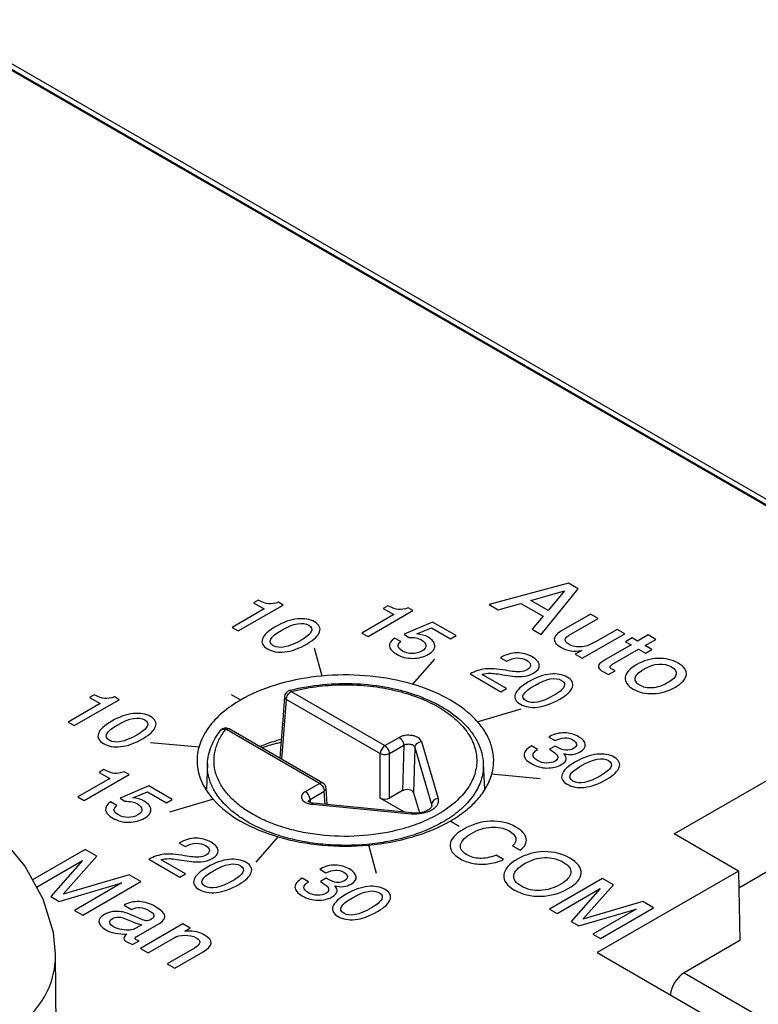
# Model space of a CAD drawing. Units: inches. Extents: x 0 to 22, y 0 to 17.
# Drawn here: x 19.8 to 20.3, y 15.7 to 16.3 of the extents above; entities that cross this region are included whole.
import ezdxf

# ---------------------------------------------------------------- set-up
doc = ezdxf.new("R2010")
doc.units = ezdxf.units.IN
doc.header["$LTSCALE"] = 1.21
doc.header["$MEASUREMENT"] = 0
doc.layers.get('0').update_dxf_attribs({"linetype": 'CONTINUOUS'})
doc.layers.add('AXIS_PART', color=7, linetype='CONTINUOUS')
doc.layers.add('DATUM_CURVE', color=7, linetype='CONTINUOUS')

msp = doc.modelspace()

# ---------------------------------------------------------------- linework, layer by layer
at = {"color": 7, "linetype": 'Continuous'}
for p, q in [((19.78553, 16.33016), (20.46994, 15.93503)), ((19.79144, 16.33075), (20.47586, 15.9356)), ((20.00448, 15.92843), (20.06065, 15.896)), ((19.99904, 15.88774), (20.0017, 15.92372)), ((20.0017, 15.92372), (20.05787, 15.89129)), ((20.23372, 15.84315), (20.36861, 15.92103)), ((20.02154, 15.87342), (19.96537, 15.90584)), ((19.967, 15.90618), (19.96734, 15.90604)), ((20.02351, 15.87361), (19.96734, 15.90604)), ((20.06065, 15.896), (20.06915, 15.90091)), ((20.08248, 15.89845), (20.09243, 15.8643)), ((20.05787, 15.86456), (20.05787, 15.89129)), ((20.06343, 15.89129), (20.07194, 15.8962)), ((20.06343, 15.86456), (20.06343, 15.89129)), ((20.07194, 15.8962), (20.0712, 15.86905)), ((20.0786, 15.89497), (20.07786, 15.86782)), ((20.0786, 15.89497), (20.08855, 15.86082)), ((19.95443, 15.88515), (19.95379, 15.87018)), ((20.11954, 15.88515), (20.12019, 15.86985)), ((20.01303, 15.86851), (20.02154, 15.87342)), ((20.01581, 15.8638), (20.02432, 15.86871)), ((20.0248, 15.86083), (20.02432, 15.86871)), ((20.02606, 15.8607), (20.02547, 15.87044)), ((20.0712, 15.86905), (20.06343, 15.86456)), ((20.07786, 15.86782), (20.08134, 15.85587)), ((20.27249, 15.81089), (20.37911, 15.87245)), ((20.01466, 15.8625), (20.01482, 15.86294)), ((20.01482, 15.86294), (20.01581, 15.8638)), ((20.01581, 15.8638), (20.01599, 15.86186)), ((20.01729, 15.86081), (20.01767, 15.86152)), ((20.07682, 15.85577), (20.01767, 15.86152)), ((20.07232, 15.85621), (20.05787, 15.86456)), ((20.07644, 15.85507), (20.01729, 15.86081)), ((20.07644, 15.85507), (20.07682, 15.85577)), ((20.08855, 15.86082), (20.08848, 15.8592)), ((20.08855, 15.86082), (20.08868, 15.85973)), ((20.27226, 15.8209), (20.23372, 15.84315)), ((20.27226, 15.8209), (20.18767, 15.77206)), ((20.27226, 15.8209), (20.27321, 15.77929)), ((20.27321, 15.77929), (20.23973, 15.75996)), ((19.86468, 15.65658), (19.86346, 15.7711)), ((20.18767, 15.77206), (20.5005, 15.59145)), ((20.23973, 15.75996), (20.51606, 15.60043))]:
    msp.add_line(p, q, dxfattribs=at)
for points in [[(20.00056, 15.9255), (19.99952, 15.91148), (19.99842, 15.89666), (19.99782, 15.88844)], [(19.86346, 15.77105), (19.86223, 15.78403), (19.85615, 15.80399), (19.84502, 15.82396), (19.82795, 15.84459), (19.80445, 15.86524), (19.77558, 15.88435)], [(20.01767, 15.86152), (20.01697, 15.86161), (20.01582, 15.86191), (20.01502, 15.86226), (20.0146, 15.86255), (20.01454, 15.86261)]]:
    msp.add_lwpolyline(points, dxfattribs=at)
for centre, radius, start, end in [((20.00448, 15.92521), 0.00394, 104.68162, 175.731), ((20.03332, 15.81517), 0.11769, 104.27525, 104.68324), ((19.96537, 15.90263), 0.00394, 59.98939, 141.96317), ((19.96399, 15.90371), 0.00218, 134.32436, 141.82469), ((20.02154, 15.8702), 0.00394, 3.46127, 60.01442), ((19.98775, 15.84916), 0.04081, 147.27317, 147.99682), ((20.08646, 15.84932), 0.04053, 31.31902, 32.47389), ((19.99345, 15.89524), 0.04746, 217.92647, 221.34604), ((20.0605, 15.91113), 0.07015, 303.12747, 303.75812)]:
    msp.add_arc(centre, radius, start, end, dxfattribs=at)
for centre, major_axis, ratio, start_param, end_param in [((20.07398, 15.86743), (0.00394, 0.00001), 0.578704, 0.166119, 2.353332), ((20.06065, 15.86617), (0.00394, 0), 0.578046, -2.355581, -0.786003), ((20.2398, 15.75028), (0.00583, 0.01027), 0.582368, 0.780945, 2.234133)]:
    msp.add_ellipse(centre, major_axis=major_axis, ratio=ratio, start_param=start_param, end_param=end_param, dxfattribs=at)
for points, knots in [([(20.12576, 15.8874), (20.12573, 15.88992), (20.125, 15.89509), (20.12197, 15.90253), (20.1171, 15.90959), (20.10797, 15.91865), (20.09249, 15.928), (20.07027, 15.93536), (20.04536, 15.93882), (20.01978, 15.93809), (19.9956, 15.93323), (19.98076, 15.92711), (19.97421, 15.92332)], [0, 0, 0, 0, 0.042863, 0.087552, 0.135476, 0.187544, 0.304968, 0.438696, 0.582984, 0.730012, 0.871438, 1, 1, 1, 1]), ([(20.0043, 15.92923), (20.01056, 15.93082), (20.02354, 15.93303), (20.04326, 15.93353), (20.06263, 15.93129), (20.07789, 15.92714), (20.08895, 15.92249), (20.09853, 15.91731), (20.10681, 15.91098), (20.1131, 15.9035), (20.11657, 15.89766), (20.11881, 15.89151), (20.11945, 15.88725), (20.11954, 15.88514)], [0, 0, 0, 0, 0.141692, 0.287111, 0.430777, 0.567456, 0.631892, 0.693197, 0.805703, 0.857398, 0.906539, 0.953803, 1, 1, 1, 1]), ([(20.00448, 15.92843), (20.00931, 15.92969), (20.0193, 15.93162), (20.0346, 15.93275), (20.04999, 15.93215), (20.06488, 15.92984), (20.07873, 15.9259), (20.09099, 15.92048), (20.10124, 15.91377), (20.10908, 15.90596), (20.1134, 15.89856), (20.1152, 15.89249), (20.11574, 15.88797), (20.1155, 15.88343), (20.11449, 15.87894), (20.1127, 15.87453), (20.10924, 15.86868), (20.10297, 15.86184), (20.09317, 15.85489), (20.08127, 15.8492), (20.07249, 15.84646), (20.06787, 15.84532)], [0, 0, 0, 0, 0.074985, 0.152263, 0.229853, 0.305752, 0.378093, 0.445319, 0.506388, 0.561026, 0.610032, 0.63311, 0.655676, 0.678156, 0.700985, 0.724564, 0.749229, 0.802663, 0.862466, 0.92855, 1, 1, 1, 1]), ([(20.0017, 15.92372), (20.00171, 15.92417), (20.0019, 15.92511), (20.0025, 15.92643), (20.00336, 15.92759), (20.0041, 15.9282), (20.00448, 15.92842)], [0, 0, 0, 0, 0.239382, 0.502162, 0.763771, 1, 1, 1, 1]), ([(20.00448, 15.92842), (20.0044, 15.92853), (20.00415, 15.92882), (20.00374, 15.92908), (20.00348, 15.92902)], [0, 0, 0, 0, 0.33561, 1, 1, 1, 1]), ([(19.97421, 15.92332), (19.97034, 15.92109), (19.96332, 15.91626), (19.95491, 15.90746), (19.94955, 15.89774), (19.94825, 15.89075), (19.94821, 15.8874)], [0, 0, 0, 0, 0.289537, 0.548926, 0.782234, 1, 1, 1, 1]), ([(20.00056, 15.9255), (20.00054, 15.92534), (20.00058, 15.925), (20.0009, 15.92433), (20.00136, 15.92394), (20.0017, 15.92372)], [0, 0, 0, 0, 0.217318, 0.451045, 1, 1, 1, 1]), ([(19.95443, 15.88516), (19.95451, 15.88691), (19.95497, 15.89042), (19.95711, 15.89735), (19.95998, 15.90215), (19.96228, 15.90506)], [0, 0, 0, 0, 0.241444, 0.48685, 1, 1, 1, 1]), ([(20.06787, 15.84532), (20.06042, 15.84349), (20.04499, 15.84125), (20.02556, 15.84175), (20.01037, 15.84417), (19.99963, 15.84693), (19.98973, 15.85058), (19.98086, 15.85503), (19.97322, 15.86021), (19.96699, 15.86601), (19.9623, 15.87232), (19.95928, 15.87902), (19.95806, 15.88596), (19.95869, 15.89293), (19.96114, 15.89973), (19.96381, 15.90386), (19.96537, 15.90584)], [0, 0, 0, 0, 0.152811, 0.30882, 0.385201, 0.458984, 0.529214, 0.595131, 0.656243, 0.712416, 0.763985, 0.811847, 0.857482, 0.902794, 0.949753, 1, 1, 1, 1]), ([(19.96247, 15.90527), (19.96263, 15.90544), (19.96304, 15.90572), (19.96402, 15.90604), (19.96485, 15.90598), (19.96537, 15.90584)], [0, 0, 0, 0, 0.228301, 0.469116, 1, 1, 1, 1]), ([(19.96537, 15.90584), (19.96564, 15.906), (19.96616, 15.90622), (19.96675, 15.90624), (19.967, 15.90618)], [0, 0, 0, 0, 0.543346, 1, 1, 1, 1]), ([(19.99835, 15.8997), (19.99727, 15.8994), (19.99302, 15.89816), (19.98885, 15.89669), (19.98579, 15.89545)], [0, 0, 0, 0, 0.255226, 1, 1, 1, 1]), ([(19.99821, 15.89792), (19.99726, 15.89769), (19.99351, 15.89673), (19.9898, 15.89561), (19.98706, 15.89469)], [0, 0, 0, 0, 0.253552, 1, 1, 1, 1]), ([(20.08248, 15.89845), (20.08235, 15.89888), (20.08185, 15.89975), (20.08064, 15.90078), (20.07901, 15.90157), (20.0764, 15.90227), (20.07357, 15.90232), (20.07091, 15.90173), (20.06969, 15.90122), (20.06915, 15.90091)], [0, 0, 0, 0, 0.09032, 0.195374, 0.316791, 0.451669, 0.737122, 0.874637, 1, 1, 1, 1]), ([(20.06915, 15.90091), (20.06954, 15.90069), (20.07027, 15.90007), (20.07113, 15.89891), (20.07174, 15.89759), (20.07192, 15.89665), (20.07194, 15.8962)], [0, 0, 0, 0, 0.236229, 0.497839, 0.760619, 1, 1, 1, 1]), ([(20.07194, 15.8962), (20.07249, 15.89656), (20.07382, 15.89703), (20.07556, 15.89703), (20.07688, 15.89666), (20.07769, 15.89623), (20.0783, 15.89567), (20.07854, 15.8952), (20.0786, 15.89497)], [0, 0, 0, 0, 0.26174, 0.543199, 0.676532, 0.797733, 0.904813, 1, 1, 1, 1]), ([(20.0786, 15.89497), (20.07862, 15.89539), (20.07887, 15.89628), (20.07975, 15.89737), (20.081, 15.89815), (20.08198, 15.8984), (20.08248, 15.89845)], [0, 0, 0, 0, 0.226136, 0.471418, 0.732988, 1, 1, 1, 1]), ([(20.06065, 15.896), (20.06026, 15.89577), (20.05953, 15.89516), (20.05867, 15.894), (20.05807, 15.89268), (20.05788, 15.89174), (20.05787, 15.89129)], [0, 0, 0, 0, 0.236202, 0.497818, 0.76061, 1, 1, 1, 1]), ([(20.05787, 15.89129), (20.05826, 15.89108), (20.05918, 15.89077), (20.06065, 15.89062), (20.06211, 15.89077), (20.06303, 15.89108), (20.06343, 15.89129)], [0, 0, 0, 0, 0.236271, 0.500012, 0.763753, 1, 1, 1, 1]), ([(20.06343, 15.89129), (20.06342, 15.89174), (20.06323, 15.89268), (20.06263, 15.894), (20.06177, 15.89516), (20.06103, 15.89577), (20.06065, 15.896)], [0, 0, 0, 0, 0.239381, 0.502162, 0.763771, 1, 1, 1, 1]), ([(19.94821, 15.8874), (19.94817, 15.8837), (19.94959, 15.87595), (19.95356, 15.86922), (19.95601, 15.86607)], [0, 0, 0, 0, 0.480547, 1, 1, 1, 1]), ([(20.09883, 15.85239), (20.09594, 15.8505), (20.08967, 15.84702), (20.0794, 15.84286), (20.06817, 15.83963), (20.0521, 15.83666), (20.03543, 15.83588), (20.01888, 15.83727), (20.00688, 15.83938), (19.99557, 15.84252), (19.98521, 15.8466), (19.97602, 15.85155), (19.96821, 15.85725), (19.96197, 15.8636), (19.95745, 15.87047), (19.95478, 15.87773), (19.95433, 15.88273), (19.95443, 15.88515)], [0, 0, 0, 0, 0.060962, 0.126259, 0.195217, 0.266949, 0.414381, 0.487962, 0.559902, 0.629157, 0.694825, 0.756211, 0.812903, 0.864876, 0.912596, 0.957104, 1, 1, 1, 1]), ([(20.11954, 15.88515), (20.1196, 15.88368), (20.11949, 15.88072), (20.11861, 15.87632), (20.11703, 15.87199), (20.11395, 15.86624), (20.1083, 15.85941), (20.10263, 15.85492), (20.09948, 15.85281)], [0, 0, 0, 0, 0.110544, 0.222448, 0.337461, 0.457095, 0.714231, 1, 1, 1, 1]), ([(20.12469, 15.87915), (20.12488, 15.87983), (20.12551, 15.88253), (20.12578, 15.88532), (20.12576, 15.8874)], [0, 0, 0, 0, 0.252913, 1, 1, 1, 1]), ([(20.09976, 15.85084), (20.10292, 15.85266), (20.10876, 15.85656), (20.11616, 15.86343), (20.12164, 15.87093), (20.12395, 15.87642), (20.12469, 15.87915)], [0, 0, 0, 0, 0.283334, 0.543028, 0.780271, 1, 1, 1, 1]), ([(20.02351, 15.87361), (20.02338, 15.87369), (20.02308, 15.8738), (20.02258, 15.87381), (20.02205, 15.87368), (20.02171, 15.87352), (20.02154, 15.87342)], [0, 0, 0, 0, 0.217761, 0.450909, 0.710459, 1, 1, 1, 1]), ([(20.02154, 15.87342), (20.02192, 15.87319), (20.02266, 15.87258), (20.02352, 15.87142), (20.02412, 15.8701), (20.02431, 15.86916), (20.02432, 15.86871)], [0, 0, 0, 0, 0.236237, 0.497858, 0.760646, 1, 1, 1, 1]), ([(20.01303, 15.86851), (20.01265, 15.86829), (20.01196, 15.8678), (20.01117, 15.86691), (20.01073, 15.86591), (20.01069, 15.86486), (20.01106, 15.86385), (20.01179, 15.86293), (20.01284, 15.86214), (20.01367, 15.86174), (20.01412, 15.86156)], [0, 0, 0, 0, 0.140057, 0.263832, 0.374447, 0.479394, 0.588322, 0.709319, 0.846476, 1, 1, 1, 1]), ([(20.01581, 15.8638), (20.0158, 15.86425), (20.01561, 15.86519), (20.01501, 15.86651), (20.01415, 15.86767), (20.01342, 15.86828), (20.01303, 15.86851)], [0, 0, 0, 0, 0.239381, 0.502162, 0.763771, 1, 1, 1, 1]), ([(20.02432, 15.86871), (20.0245, 15.86882), (20.02482, 15.86906), (20.02521, 15.86949), (20.02544, 15.86995), (20.02548, 15.87028), (20.02547, 15.87044)], [0, 0, 0, 0, 0.291592, 0.551902, 0.784212, 1, 1, 1, 1]), ([(19.95782, 15.86389), (19.96241, 15.85866), (19.97471, 15.84939), (19.98882, 15.84373), (19.99662, 15.84143)], [0, 0, 0, 0, 0.461041, 1, 1, 1, 1]), ([(20.01412, 15.86156), (20.01436, 15.86146), (20.01539, 15.8611), (20.01647, 15.86089), (20.01729, 15.86081)], [0, 0, 0, 0, 0.238913, 1, 1, 1, 1]), ([(20.09243, 15.8643), (20.0926, 15.86369), (20.09272, 15.86236), (20.09203, 15.8604), (20.09058, 15.85865), (20.08851, 15.85717), (20.08591, 15.85602), (20.08187, 15.85498), (20.07861, 15.85486), (20.07644, 15.85507)], [0, 0, 0, 0, 0.090422, 0.183818, 0.288456, 0.408293, 0.543197, 0.690203, 1, 1, 1, 1]), ([(20.09243, 15.8643), (20.09193, 15.86425), (20.09095, 15.864), (20.0897, 15.86322), (20.08882, 15.86212), (20.08856, 15.86124), (20.08855, 15.86082)], [0, 0, 0, 0, 0.267012, 0.528582, 0.773864, 1, 1, 1, 1]), ([(20.07682, 15.85577), (20.07842, 15.85562), (20.08082, 15.85567), (20.08381, 15.85631), (20.08571, 15.85699), (20.08717, 15.85781), (20.08811, 15.85862), (20.08857, 15.85926), (20.08868, 15.85961), (20.08868, 15.85973)], [0, 0, 0, 0, 0.365746, 0.53869, 0.694064, 0.823287, 0.917841, 0.973741, 1, 1, 1, 1]), ([(20.05091, 15.83646), (20.05983, 15.83728), (20.07673, 15.84034), (20.09273, 15.84678), (20.09976, 15.85084)], [0, 0, 0, 0, 0.524435, 1, 1, 1, 1]), ([(19.99662, 15.84143), (20.00523, 15.83889), (20.02332, 15.83561), (20.04168, 15.83561), (20.05091, 15.83646)], [0, 0, 0, 0, 0.491745, 1, 1, 1, 1]), ([(19.57459, 15.75035), (19.58624, 15.74363), (19.61123, 15.73132), (19.65174, 15.71689), (19.69588, 15.70671), (19.73465, 15.7029), (19.76616, 15.70367), (19.78928, 15.70654), (19.8109, 15.71196), (19.82993, 15.72002), (19.84529, 15.73056), (19.8562, 15.74311), (19.86235, 15.75689), (19.86351, 15.76644), (19.86346, 15.77105)], [0, 0, 0, 0, 0.122402, 0.252946, 0.390759, 0.533932, 0.606211, 0.677406, 0.745616, 0.808578, 0.864612, 0.913792, 0.958024, 1, 1, 1, 1])]:
    msp.add_open_spline(points, degree=3, knots=knots, dxfattribs=at)
at = {"layer": 'AXIS_PART', "color": 7, "linetype": 'Continuous'}
for p, q in [((20.17052, 15.99331), (20.12301, 15.98056)), ((20.17631, 15.98997), (20.17052, 15.99331)), ((20.14791, 15.98293), (20.16823, 15.98863)), ((20.15422, 15.96254), (20.17631, 15.98997)), ((20.16823, 15.98863), (20.15833, 15.97692)), ((19.9729, 15.96469), (19.9998, 15.98021)), ((19.98479, 15.98318), (19.98194, 15.98153)), ((19.98194, 15.98153), (19.98833, 15.97785)), ((19.9998, 15.98021), (19.99692, 15.98187)), ((20.06246, 15.9798), (20.0596, 15.97816)), ((20.12301, 15.98056), (20.12852, 15.97738)), ((20.12852, 15.97738), (20.14201, 15.98121)), ((20.14201, 15.98121), (20.15535, 15.97351)), ((20.15833, 15.97692), (20.14791, 15.98293)), ((19.98833, 15.97785), (19.96922, 15.96681)), ((20.06599, 15.97447), (20.04688, 15.96344)), ((20.05057, 15.96131), (20.07746, 15.97684)), ((20.0596, 15.97816), (20.06599, 15.97447)), ((20.07746, 15.97684), (20.07459, 15.97849)), ((20.15535, 15.97351), (20.14872, 15.96572)), ((20.1837, 15.97484), (20.16726, 15.96535)), ((20.18824, 15.97223), (20.1837, 15.97484)), ((20.08922, 15.97005), (20.07215, 15.96275)), ((20.10326, 15.96194), (20.08922, 15.97005)), ((20.17196, 15.96283), (20.18824, 15.97223)), ((19.96922, 15.96681), (19.9729, 15.96469)), ((20.04688, 15.96344), (20.05057, 15.96131)), ((20.07215, 15.96275), (20.07501, 15.96084)), ((20.07971, 15.96288), (20.08846, 15.96656)), ((20.08846, 15.96656), (20.09986, 15.95998)), ((20.09986, 15.95998), (20.10326, 15.96194)), ((20.14872, 15.96572), (20.15422, 15.96254)), ((20.17881, 15.94834), (20.20421, 15.96301)), ((20.19967, 15.96562), (20.18666, 15.95811)), ((20.20421, 15.96301), (20.19967, 15.96562)), ((20.21829, 15.96227), (20.21189, 15.95857)), ((20.22283, 15.95965), (20.21829, 15.96227)), ((20.07015, 15.95834), (20.06646, 15.96047)), ((20.18666, 15.95811), (20.18264, 15.95612)), ((20.20797, 15.95631), (20.19306, 15.9477)), ((20.20858, 15.96048), (20.20466, 15.95822)), ((20.20466, 15.95822), (20.20797, 15.95631)), ((20.21189, 15.95857), (20.20858, 15.96048)), ((20.21642, 15.95595), (20.22283, 15.95965)), ((20.22051, 15.95359), (20.21642, 15.95595)), ((20.02313, 15.93759), (20.01851, 15.95443)), ((20.17851, 15.95302), (20.17461, 15.95077)), ((20.17461, 15.95077), (20.17881, 15.94834)), ((20.19698, 15.94473), (20.2125, 15.95369)), ((20.2125, 15.95369), (20.21659, 15.95133)), ((20.21659, 15.95133), (20.22051, 15.95359)), ((20.0772, 15.93265), (20.09061, 15.94784)), ((20.12984, 15.94865), (20.13352, 15.94653)), ((20.13352, 15.94653), (20.1336, 15.94657)), ((20.1116, 15.93893), (20.1301, 15.92825)), ((20.1335, 15.93021), (20.11895, 15.93861)), ((20.1911, 15.94041), (20.19459, 15.93863)), ((20.19459, 15.93863), (20.19852, 15.9409)), ((20.19852, 15.9409), (20.19663, 15.94174)), ((19.88661, 15.9265), (19.88376, 15.92485)), ((19.97435, 15.92324), (19.96878, 15.92646)), ((20.1301, 15.92825), (20.1335, 15.93021)), ((19.89015, 15.92116), (19.87104, 15.91013)), ((19.87472, 15.908), (19.90162, 15.92353)), ((19.88376, 15.92485), (19.89015, 15.92116)), ((19.90162, 15.92353), (19.89875, 15.92519)), ((20.11591, 15.9103), (20.14222, 15.91804)), ((19.87104, 15.91013), (19.87472, 15.908)), ((19.94949, 15.89508), (19.92033, 15.89775)), ((20.15945, 15.90151), (20.15879, 15.90112)), ((20.15879, 15.90112), (20.16248, 15.899)), ((20.15203, 15.89373), (20.14834, 15.89585)), ((20.16259, 15.89577), (20.15919, 15.8938)), ((19.89246, 15.88166), (19.88961, 15.88001)), ((19.88961, 15.88001), (19.896, 15.87632)), ((19.90747, 15.87869), (19.9046, 15.88035)), ((20.12448, 15.87908), (20.15364, 15.87641)), ((19.896, 15.87632), (19.87689, 15.86529)), ((19.88058, 15.86316), (19.90747, 15.87869)), ((19.91923, 15.8719), (19.90216, 15.8646)), ((19.90972, 15.86473), (19.91847, 15.86841)), ((19.91847, 15.86841), (19.92987, 15.86183)), ((19.93327, 15.8638), (19.91923, 15.8719)), ((19.87689, 15.86529), (19.88058, 15.86316)), ((19.90016, 15.8602), (19.89647, 15.86232)), ((19.90216, 15.8646), (19.90501, 15.86269)), ((19.92987, 15.86183), (19.93327, 15.8638)), ((19.95806, 15.86386), (19.93175, 15.85612)), ((20.09962, 15.85092), (20.10519, 15.8477)), ((19.99677, 15.84151), (19.98336, 15.82632)), ((19.8812, 15.83388), (19.84965, 15.81566)), ((19.88828, 15.82978), (19.8812, 15.83388)), ((19.93757, 15.83765), (19.94126, 15.83552)), ((19.94126, 15.83552), (19.94133, 15.83557)), ((20.05084, 15.83657), (20.05546, 15.81973)), ((20.13707, 15.83607), (20.14157, 15.83347)), ((19.85205, 15.81135), (19.87964, 15.82727)), ((19.87964, 15.82727), (19.86062, 15.80557)), ((19.86813, 15.80707), (19.88828, 15.82978)), ((19.91934, 15.82793), (19.93784, 15.81725)), ((19.94124, 15.81921), (19.92669, 15.82761)), ((20.13171, 15.82778), (20.1272, 15.83038)), ((20.0223, 15.82232), (20.02164, 15.82194)), ((20.02164, 15.82194), (20.02532, 15.81981)), ((19.90747, 15.81871), (19.86813, 15.80707)), ((19.87975, 15.79453), (19.91455, 15.81462)), ((19.91455, 15.81462), (19.90747, 15.81871)), ((19.93784, 15.81725), (19.94124, 15.81921)), ((20.01487, 15.81454), (20.01119, 15.81667)), ((20.02544, 15.81658), (20.02203, 15.81462)), ((20.191, 15.81648), (20.15926, 15.79816)), ((20.19746, 15.81275), (20.191, 15.81648)), ((19.86556, 15.80272), (19.90319, 15.81376)), ((19.90319, 15.81376), (19.87482, 15.79738)), ((20.16377, 15.79556), (20.18958, 15.81046)), ((20.18958, 15.81046), (20.17223, 15.79067)), ((20.17909, 15.79204), (20.19746, 15.81275)), ((19.86062, 15.80557), (19.86556, 15.80272)), ((20.21496, 15.80265), (20.17909, 15.79204)), ((20.22142, 15.79892), (20.21496, 15.80265)), ((19.87482, 15.79738), (19.87975, 15.79453)), ((19.90451, 15.80047), (19.90905, 15.79785)), ((20.15926, 15.79816), (20.16377, 15.79556)), ((20.17674, 15.78807), (20.21106, 15.79814)), ((20.21106, 15.79814), (20.18518, 15.7832)), ((20.18969, 15.7806), (20.22142, 15.79892)), ((19.9074, 15.79153), (19.91148, 15.78977)), ((19.91545, 15.79176), (19.91122, 15.79363)), ((19.91774, 15.79114), (19.91545, 15.79176)), ((20.17223, 15.79067), (20.17674, 15.78807)), ((19.91148, 15.78977), (19.91505, 15.78869)), ((19.91505, 15.78869), (19.91158, 15.78668)), ((19.91276, 15.78213), (19.92566, 15.78957)), ((19.93971, 15.78923), (19.91432, 15.77457)), ((19.94401, 15.78675), (19.93971, 15.78923)), ((19.94089, 15.78495), (19.94401, 15.78675)), ((19.90964, 15.77694), (19.91356, 15.77921)), ((19.91356, 15.77921), (19.9117, 15.77977)), ((19.91885, 15.77195), (19.9348, 15.78116)), ((20.18518, 15.7832), (20.18969, 15.7806)), ((19.90619, 15.77842), (19.90964, 15.77694)), ((19.91432, 15.77457), (19.91885, 15.77195)), ((19.94668, 15.77482), (19.93029, 15.76535)), ((19.93482, 15.76273), (19.95179, 15.77253)), ((19.93029, 15.76535), (19.93482, 15.76273))]:
    msp.add_line(p, q, dxfattribs=at)
for points in [[(19.9911, 15.98093), (19.98952, 15.98106), (19.98742, 15.98182), (19.98479, 15.98318)], [(19.99692, 15.98187), (19.99462, 15.98111), (19.99269, 15.9808), (19.9911, 15.98093)], [(20.06877, 15.97756), (20.06718, 15.97769), (20.06508, 15.97844), (20.06246, 15.9798)], [(20.07459, 15.97849), (20.07228, 15.97773), (20.07036, 15.97742), (20.06877, 15.97756)], [(20.00826, 15.97192), (20.00424, 15.97152), (19.99991, 15.96998), (19.99528, 15.9673)], [(19.99895, 15.96517), (20.00605, 15.96927), (20.01142, 15.97027), (20.01509, 15.96816)], [(20.01849, 15.97012), (20.01571, 15.97172), (20.01229, 15.97232), (20.00826, 15.97192)], [(20.01509, 15.96816), (20.01686, 15.96713), (20.01732, 15.96584), (20.01649, 15.96427)], [(20.02155, 15.96414), (20.02234, 15.96648), (20.02132, 15.96848), (20.01849, 15.97012)], [(19.99528, 15.9673), (19.99076, 15.9647), (19.9881, 15.96222), (19.9873, 15.95989)], [(19.99381, 15.95587), (19.99014, 15.95799), (19.99186, 15.96107), (19.99895, 15.96517)], [(20.01649, 15.96427), (20.01565, 15.9627), (20.01359, 15.96097), (20.01031, 15.95907)], [(20.01407, 15.95698), (20.01826, 15.95941), (20.02076, 15.96181), (20.02155, 15.96414)], [(20.08657, 15.96093), (20.08464, 15.96204), (20.08236, 15.96268), (20.07971, 15.96288)], [(20.16726, 15.96535), (20.16374, 15.96332), (20.16197, 15.96145), (20.16202, 15.95973)], [(20.16856, 15.95945), (20.16861, 15.96043), (20.16974, 15.96155), (20.17196, 15.96283)], [(19.9873, 15.95989), (19.98651, 15.95755), (19.98755, 15.95555), (19.9904, 15.95391)], [(20.01031, 15.95907), (20.00295, 15.95482), (19.99745, 15.95376), (19.99381, 15.95587)], [(20.00059, 15.95211), (20.00462, 15.95251), (20.00911, 15.95412), (20.01407, 15.95698)], [(20.06646, 15.96047), (20.0642, 15.95885), (20.06317, 15.95719), (20.06346, 15.95549)], [(20.07123, 15.95263), (20.06815, 15.95441), (20.06777, 15.95631), (20.07015, 15.95834)], [(20.07501, 15.96084), (20.07814, 15.9609), (20.08068, 15.9604), (20.08253, 15.95933)], [(20.08253, 15.95933), (20.08415, 15.95839), (20.08504, 15.95729), (20.08517, 15.95606)], [(20.08517, 15.95606), (20.08531, 15.95483), (20.08447, 15.95369), (20.0827, 15.95267)], [(20.09053, 15.95591), (20.09039, 15.95781), (20.08907, 15.95949), (20.08657, 15.96093)], [(20.08674, 15.95075), (20.08943, 15.9523), (20.09067, 15.95402), (20.09053, 15.95591)], [(20.16202, 15.95973), (20.16206, 15.95801), (20.16339, 15.9564), (20.16599, 15.9549)], [(20.17085, 15.95662), (20.16929, 15.95752), (20.16851, 15.95846), (20.16856, 15.95945)], [(20.17881, 15.95527), (20.17555, 15.95497), (20.17293, 15.95542), (20.17085, 15.95662)], [(20.18264, 15.95612), (20.18155, 15.95571), (20.18028, 15.95541), (20.17881, 15.95527)], [(19.9904, 15.95391), (19.99316, 15.95231), (19.99657, 15.9517), (20.00059, 15.95211)], [(20.06346, 15.95549), (20.06374, 15.95379), (20.06516, 15.95221), (20.06769, 15.95075)], [(20.06769, 15.95075), (20.07058, 15.94908), (20.07378, 15.94826), (20.07729, 15.94829)], [(20.07688, 15.95118), (20.07474, 15.95119), (20.07287, 15.95168), (20.07123, 15.95263)], [(20.0827, 15.95267), (20.08094, 15.95165), (20.07899, 15.95116), (20.07688, 15.95118)], [(20.07729, 15.94829), (20.08079, 15.94831), (20.08395, 15.94913), (20.08674, 15.95075)], [(20.13972, 15.95157), (20.13643, 15.95154), (20.13314, 15.95056), (20.12984, 15.94865)], [(20.14883, 15.94919), (20.14603, 15.9508), (20.14301, 15.95159), (20.13972, 15.95157)], [(20.16599, 15.9549), (20.16969, 15.95276), (20.17385, 15.95213), (20.17851, 15.95302)], [(20.1336, 15.94657), (20.13575, 15.94781), (20.13785, 15.94846), (20.13995, 15.94851)], [(20.13995, 15.94851), (20.14201, 15.94857), (20.14386, 15.94813), (20.14549, 15.94719)], [(20.14549, 15.94719), (20.147, 15.94632), (20.14777, 15.94535), (20.14784, 15.9443)], [(20.14784, 15.9443), (20.1479, 15.94324), (20.14722, 15.9423), (20.14581, 15.94148)], [(20.15306, 15.94423), (20.15288, 15.946), (20.15148, 15.94766), (20.14883, 15.94919)], [(20.14957, 15.9394), (20.15208, 15.94085), (20.15325, 15.94247), (20.15306, 15.94423)], [(20.18866, 15.94438), (20.18829, 15.94361), (20.18836, 15.94291), (20.18884, 15.94227)], [(20.19306, 15.9477), (20.19051, 15.94623), (20.18902, 15.94512), (20.18866, 15.94438)], [(20.19535, 15.94309), (20.1953, 15.94354), (20.19585, 15.94407), (20.19698, 15.94473)], [(20.21139, 15.94454), (20.20709, 15.94206), (20.2048, 15.93951), (20.2045, 15.93686)], [(20.22415, 15.94828), (20.21968, 15.94813), (20.21545, 15.94688), (20.21139, 15.94454)], [(20.21567, 15.94177), (20.222, 15.94542), (20.2275, 15.9459), (20.23223, 15.94317)], [(20.23617, 15.94542), (20.23261, 15.94748), (20.22859, 15.94844), (20.22415, 15.94828)], [(20.24109, 15.93841), (20.24146, 15.94098), (20.23981, 15.94332), (20.23617, 15.94542)], [(20.12077, 15.94195), (20.11776, 15.94162), (20.1147, 15.94061), (20.1116, 15.93893)], [(20.11895, 15.93861), (20.12044, 15.93911), (20.12201, 15.93936), (20.12369, 15.93936)], [(20.13293, 15.94112), (20.12781, 15.94201), (20.12375, 15.94228), (20.12077, 15.94195)], [(20.12369, 15.93936), (20.12536, 15.93937), (20.12838, 15.939), (20.13275, 15.93823)], [(20.13275, 15.93823), (20.13687, 15.9375), (20.14019, 15.93722), (20.14273, 15.93739)], [(20.14152, 15.94025), (20.13985, 15.94012), (20.137, 15.94042), (20.13293, 15.94112)], [(20.14581, 15.94148), (20.1446, 15.94079), (20.14318, 15.94038), (20.14152, 15.94025)], [(20.14273, 15.93739), (20.14524, 15.93756), (20.14753, 15.93822), (20.14957, 15.9394)], [(20.15962, 15.93885), (20.1556, 15.93845), (20.15127, 15.93691), (20.14664, 15.93424)], [(20.16985, 15.93705), (20.16707, 15.93866), (20.16365, 15.93926), (20.15962, 15.93885)], [(20.18884, 15.94227), (20.18933, 15.94162), (20.19008, 15.94099), (20.1911, 15.94041)], [(20.19663, 15.94174), (20.19582, 15.94221), (20.1954, 15.94264), (20.19535, 15.94309)], [(20.21048, 15.93649), (20.21075, 15.93817), (20.21248, 15.93993), (20.21567, 15.94177)], [(20.23504, 15.93877), (20.23466, 15.93713), (20.23301, 15.93544), (20.23008, 15.93375)], [(20.23223, 15.94317), (20.23447, 15.94188), (20.23542, 15.94041), (20.23504, 15.93877)], [(20.23452, 15.93108), (20.23854, 15.93339), (20.24071, 15.93585), (20.24109, 15.93841)], [(20.14664, 15.93424), (20.14212, 15.93163), (20.13946, 15.92915), (20.13866, 15.92682)], [(20.14516, 15.9228), (20.1415, 15.92492), (20.14322, 15.92801), (20.1503, 15.9321)], [(20.1503, 15.9321), (20.15741, 15.9362), (20.16278, 15.93721), (20.16644, 15.93509)], [(20.16644, 15.93509), (20.16822, 15.93406), (20.16868, 15.93278), (20.16784, 15.93121)], [(20.17291, 15.93108), (20.1737, 15.93341), (20.17268, 15.93542), (20.16985, 15.93705)], [(20.2045, 15.93686), (20.20421, 15.93423), (20.20582, 15.93191), (20.20929, 15.9299)], [(20.21321, 15.93217), (20.21113, 15.93337), (20.21021, 15.9348), (20.21048, 15.93649)], [(20.22065, 15.9306), (20.21775, 15.93045), (20.21529, 15.93097), (20.21321, 15.93217)], [(20.23008, 15.93375), (20.2267, 15.9318), (20.22356, 15.93075), (20.22065, 15.9306)], [(19.89292, 15.92425), (19.89134, 15.92438), (19.88924, 15.92513), (19.88661, 15.9265)], [(20.13866, 15.92682), (20.13787, 15.92448), (20.13891, 15.92249), (20.14176, 15.92084)], [(20.16784, 15.93121), (20.16701, 15.92963), (20.16495, 15.9279), (20.16166, 15.926)], [(20.16542, 15.92392), (20.16962, 15.92634), (20.17211, 15.92874), (20.17291, 15.93108)], [(20.20929, 15.9299), (20.21274, 15.92791), (20.21675, 15.92698), (20.22134, 15.92717)], [(20.22134, 15.92717), (20.2259, 15.92735), (20.23031, 15.92865), (20.23452, 15.93108)], [(19.89875, 15.92519), (19.89644, 15.92442), (19.89451, 15.92412), (19.89292, 15.92425)], [(20.14176, 15.92084), (20.14452, 15.91925), (20.14792, 15.91864), (20.15195, 15.91904)], [(20.16166, 15.926), (20.15431, 15.92176), (20.14881, 15.9207), (20.14516, 15.9228)], [(20.15195, 15.91904), (20.15597, 15.91944), (20.16047, 15.92106), (20.16542, 15.92392)], [(19.91009, 15.91524), (19.90606, 15.91483), (19.90173, 15.91329), (19.8971, 15.91062)], [(19.92031, 15.91344), (19.91753, 15.91504), (19.91411, 15.91564), (19.91009, 15.91524)], [(19.8971, 15.91062), (19.89258, 15.90801), (19.88992, 15.90554), (19.88913, 15.9032)], [(19.90077, 15.90848), (19.90787, 15.91259), (19.91324, 15.91359), (19.91691, 15.91147)], [(19.91691, 15.91147), (19.91868, 15.91045), (19.91914, 15.90916), (19.91831, 15.90759)], [(19.92337, 15.90746), (19.92417, 15.90979), (19.92314, 15.9118), (19.92031, 15.91344)], [(19.88913, 15.9032), (19.88833, 15.90087), (19.88937, 15.89887), (19.89223, 15.89722)], [(19.89563, 15.89919), (19.89196, 15.9013), (19.89368, 15.90439), (19.90077, 15.90848)], [(19.91831, 15.90759), (19.91747, 15.90602), (19.91541, 15.90428), (19.91213, 15.90238)], [(19.91589, 15.9003), (19.92008, 15.90272), (19.92258, 15.90512), (19.92337, 15.90746)], [(20.16809, 15.90365), (20.16495, 15.90374), (20.16208, 15.90302), (20.15945, 15.90151)], [(20.17661, 15.90133), (20.17408, 15.90279), (20.17123, 15.90357), (20.16809, 15.90365)], [(19.89223, 15.89722), (19.89498, 15.89563), (19.89839, 15.89502), (19.90241, 15.89542)], [(19.91213, 15.90238), (19.90477, 15.89814), (19.89927, 15.89708), (19.89563, 15.89919)], [(19.90241, 15.89542), (19.90644, 15.89583), (19.91094, 15.89744), (19.91589, 15.9003)], [(20.16248, 15.899), (20.16646, 15.90106), (20.17004, 15.9012), (20.17314, 15.89941)], [(20.17314, 15.89941), (20.1745, 15.89862), (20.17521, 15.89775), (20.17532, 15.89681)], [(20.17532, 15.89681), (20.17542, 15.89586), (20.17482, 15.89501), (20.17353, 15.89427)], [(20.1806, 15.89672), (20.18041, 15.89835), (20.17911, 15.89989), (20.17661, 15.90133)], [(20.17752, 15.89232), (20.17975, 15.89361), (20.18079, 15.89508), (20.1806, 15.89672)], [(20.14834, 15.89585), (20.14543, 15.89409), (20.14395, 15.8923), (20.14396, 15.89047)], [(20.15197, 15.88706), (20.14842, 15.88911), (20.14842, 15.89134), (20.15203, 15.89373)], [(20.15919, 15.8938), (20.16091, 15.89279), (20.16225, 15.89184), (20.16321, 15.89096)], [(20.1689, 15.89327), (20.16737, 15.89338), (20.16527, 15.89422), (20.16259, 15.89577)], [(20.16321, 15.89096), (20.16391, 15.89031), (20.16422, 15.88959), (20.16411, 15.88879)], [(20.16624, 15.88465), (20.1697, 15.88664), (20.17019, 15.88887), (20.16773, 15.89131)], [(20.16773, 15.89131), (20.16981, 15.89075), (20.1716, 15.89056), (20.1731, 15.89076)], [(20.17353, 15.89427), (20.17217, 15.89349), (20.17062, 15.89316), (20.1689, 15.89327)], [(20.1731, 15.89076), (20.17457, 15.89096), (20.17607, 15.89148), (20.17752, 15.89232)], [(20.18765, 15.89086), (20.18362, 15.89045), (20.1793, 15.88891), (20.17467, 15.88624)], [(20.19788, 15.88906), (20.1951, 15.89066), (20.19168, 15.89126), (20.18765, 15.89086)], [(20.14396, 15.89047), (20.14397, 15.88864), (20.14543, 15.88691), (20.14832, 15.88524)], [(20.14832, 15.88524), (20.15123, 15.88356), (20.15433, 15.88268), (20.15762, 15.88262)], [(20.15745, 15.88557), (20.15546, 15.88559), (20.15365, 15.88609), (20.15197, 15.88706)], [(20.1625, 15.88674), (20.1611, 15.88593), (20.15941, 15.88555), (20.15745, 15.88557)], [(20.16411, 15.88879), (20.16401, 15.88799), (20.16348, 15.88731), (20.1625, 15.88674)], [(20.17467, 15.88624), (20.17015, 15.88363), (20.16748, 15.88116), (20.16669, 15.87882)], [(20.17833, 15.8841), (20.18544, 15.8882), (20.19081, 15.88921), (20.19447, 15.88709)], [(20.19447, 15.88709), (20.19625, 15.88607), (20.1967, 15.88478), (20.19587, 15.88321)], [(20.20094, 15.88308), (20.20173, 15.88541), (20.20071, 15.88742), (20.19788, 15.88906)], [(19.89878, 15.87941), (19.89719, 15.87954), (19.89509, 15.88029), (19.89246, 15.88166)], [(19.9046, 15.88035), (19.90229, 15.87959), (19.90036, 15.87928), (19.89878, 15.87941)], [(20.15762, 15.88262), (20.16091, 15.88255), (20.16378, 15.88323), (20.16624, 15.88465)], [(20.17319, 15.8748), (20.16953, 15.87692), (20.17125, 15.88001), (20.17833, 15.8841)], [(20.19587, 15.88321), (20.19504, 15.88164), (20.19298, 15.8799), (20.18969, 15.878)], [(20.19345, 15.87592), (20.19765, 15.87834), (20.20014, 15.88074), (20.20094, 15.88308)], [(20.16669, 15.87882), (20.1659, 15.87649), (20.16694, 15.87449), (20.16979, 15.87284)], [(20.18969, 15.878), (20.18234, 15.87376), (20.17684, 15.8727), (20.17319, 15.8748)], [(20.17998, 15.87104), (20.184, 15.87144), (20.1885, 15.87306), (20.19345, 15.87592)], [(20.16979, 15.87284), (20.17255, 15.87125), (20.17595, 15.87064), (20.17998, 15.87104)], [(19.89647, 15.86232), (19.8942, 15.86071), (19.89318, 15.85905), (19.89347, 15.85735)], [(19.90501, 15.86269), (19.90815, 15.86276), (19.91068, 15.86226), (19.91253, 15.86119)], [(19.91658, 15.86278), (19.91465, 15.86389), (19.91236, 15.86454), (19.90972, 15.86473)], [(19.92054, 15.85776), (19.9204, 15.85966), (19.91907, 15.86134), (19.91658, 15.86278)], [(19.89347, 15.85735), (19.89375, 15.85565), (19.89517, 15.85406), (19.8977, 15.8526)], [(19.90123, 15.85449), (19.89815, 15.85627), (19.89777, 15.85817), (19.90016, 15.8602)], [(19.91253, 15.86119), (19.91416, 15.86025), (19.91505, 15.85915), (19.91518, 15.85792)], [(19.91518, 15.85792), (19.91531, 15.85668), (19.91448, 15.85555), (19.91271, 15.85452)], [(19.91675, 15.8526), (19.91943, 15.85415), (19.92068, 15.85587), (19.92054, 15.85776)], [(19.8977, 15.8526), (19.90059, 15.85093), (19.90378, 15.85011), (19.9073, 15.85014)], [(19.90688, 15.85303), (19.90475, 15.85305), (19.90288, 15.85354), (19.90123, 15.85449)], [(19.91271, 15.85452), (19.91095, 15.85351), (19.909, 15.85302), (19.90688, 15.85303)], [(19.9073, 15.85014), (19.9108, 15.85017), (19.91395, 15.85099), (19.91675, 15.8526)], [(20.12393, 15.85073), (20.11824, 15.8505), (20.11281, 15.84889), (20.1076, 15.84588)], [(20.13912, 15.84723), (20.13468, 15.84979), (20.12962, 15.85095), (20.12393, 15.85073)], [(20.1076, 15.84588), (20.10266, 15.84303), (20.10001, 15.84003), (20.09966, 15.83685)], [(20.11247, 15.84349), (20.1163, 15.8457), (20.12024, 15.84696), (20.12427, 15.84722)], [(20.12427, 15.84722), (20.1283, 15.84748), (20.1319, 15.84672), (20.13502, 15.84492)], [(20.13502, 15.84492), (20.1372, 15.84366), (20.13849, 15.84227), (20.13893, 15.84074)], [(20.14527, 15.84027), (20.14487, 15.84277), (20.14282, 15.84509), (20.13912, 15.84723)], [(19.94746, 15.84056), (19.94417, 15.84054), (19.94088, 15.83956), (19.93757, 15.83765)], [(19.95657, 15.83819), (19.95377, 15.8398), (19.95075, 15.84059), (19.94746, 15.84056)], [(19.9608, 15.83323), (19.96061, 15.835), (19.95921, 15.83666), (19.95657, 15.83819)], [(20.10595, 15.83672), (20.10646, 15.83902), (20.10863, 15.84127), (20.11247, 15.84349)], [(20.13893, 15.84074), (20.13938, 15.8392), (20.13875, 15.83764), (20.13707, 15.83607)], [(20.14157, 15.83347), (20.14446, 15.83549), (20.14567, 15.83775), (20.14527, 15.84027)], [(19.94133, 15.83557), (19.94349, 15.83681), (19.94559, 15.83745), (19.94768, 15.83751)], [(19.94768, 15.83751), (19.94974, 15.83756), (19.9516, 15.83713), (19.95322, 15.83619)], [(19.95322, 15.83619), (19.95473, 15.83532), (19.95551, 15.83434), (19.95557, 15.8333)], [(19.95557, 15.8333), (19.95564, 15.83224), (19.95496, 15.8313), (19.95354, 15.83048)], [(19.9573, 15.8284), (19.95982, 15.82985), (19.96099, 15.83146), (19.9608, 15.83323)], [(20.09966, 15.83685), (20.0993, 15.83367), (20.10137, 15.83081), (20.10585, 15.82823)], [(20.10977, 15.83064), (20.10671, 15.83241), (20.10544, 15.83443), (20.10595, 15.83672)], [(20.15595, 15.83252), (20.1503, 15.83244), (20.14496, 15.83095), (20.13994, 15.82805)], [(20.17139, 15.8286), (20.16674, 15.83129), (20.16159, 15.83259), (20.15595, 15.83252)], [(19.9285, 15.83095), (19.9255, 15.83061), (19.92243, 15.82961), (19.91934, 15.82793)], [(19.92669, 15.82761), (19.92818, 15.8281), (19.92975, 15.82835), (19.93143, 15.82836)], [(19.94067, 15.83012), (19.93555, 15.83101), (19.93149, 15.83128), (19.9285, 15.83095)], [(19.93143, 15.82836), (19.93309, 15.82836), (19.93612, 15.82799), (19.94049, 15.82722)], [(19.94049, 15.82722), (19.9446, 15.8265), (19.94793, 15.82622), (19.95046, 15.82639)], [(19.94925, 15.82925), (19.94759, 15.82912), (19.94474, 15.82941), (19.94067, 15.83012)], [(19.95354, 15.83048), (19.95233, 15.82978), (19.95092, 15.82938), (19.94925, 15.82925)], [(19.95046, 15.82639), (19.95298, 15.82655), (19.95526, 15.82722), (19.9573, 15.8284)], [(19.96736, 15.82785), (19.96333, 15.82745), (19.959, 15.82591), (19.95437, 15.82324)], [(19.95804, 15.8211), (19.96515, 15.8252), (19.97051, 15.8262), (19.97418, 15.82409)], [(19.97758, 15.82605), (19.9748, 15.82766), (19.97138, 15.82826), (19.96736, 15.82785)], [(19.98064, 15.82007), (19.98144, 15.82241), (19.98042, 15.82442), (19.97758, 15.82605)], [(20.10585, 15.82823), (20.10831, 15.82681), (20.11092, 15.82587), (20.11365, 15.82541)], [(20.11747, 15.82849), (20.11458, 15.82861), (20.11204, 15.82933), (20.10977, 15.83064)], [(20.1272, 15.83038), (20.12356, 15.829), (20.12033, 15.82837), (20.11747, 15.82849)], [(20.12225, 15.8252), (20.12524, 15.82551), (20.12841, 15.82637), (20.13171, 15.82778)], [(20.13994, 15.82805), (20.13487, 15.82513), (20.13218, 15.82198), (20.13185, 15.81859)], [(20.14457, 15.82553), (20.14821, 15.82763), (20.15207, 15.82876), (20.15616, 15.82893)], [(20.15616, 15.82893), (20.16023, 15.8291), (20.16398, 15.8282), (20.16734, 15.82626)], [(20.16734, 15.82626), (20.17068, 15.82433), (20.17221, 15.82218), (20.17192, 15.81983)], [(20.17814, 15.81971), (20.17827, 15.82296), (20.176, 15.82594), (20.17139, 15.8286)], [(19.95437, 15.82324), (19.94986, 15.82063), (19.94719, 15.81815), (19.9464, 15.81582)], [(19.9529, 15.8118), (19.94923, 15.81392), (19.95095, 15.81701), (19.95804, 15.8211)], [(19.97558, 15.8202), (19.97475, 15.81863), (19.97269, 15.8169), (19.9694, 15.815)], [(19.97316, 15.81291), (19.97736, 15.81534), (19.97985, 15.81774), (19.98064, 15.82007)], [(19.97418, 15.82409), (19.97596, 15.82306), (19.97641, 15.82177), (19.97558, 15.8202)], [(20.03094, 15.82447), (20.0278, 15.82456), (20.02493, 15.82384), (20.0223, 15.82232)], [(20.02532, 15.81981), (20.02931, 15.82187), (20.03288, 15.82201), (20.03598, 15.82023)], [(20.03946, 15.82215), (20.03693, 15.82361), (20.03407, 15.82438), (20.03094, 15.82447)], [(20.03598, 15.82023), (20.03734, 15.81944), (20.03806, 15.81857), (20.03816, 15.81763)], [(20.04345, 15.81753), (20.04326, 15.81917), (20.04195, 15.82071), (20.03946, 15.82215)], [(20.11365, 15.82541), (20.11639, 15.82495), (20.11925, 15.82489), (20.12225, 15.8252)], [(20.13778, 15.81835), (20.13813, 15.82074), (20.14041, 15.82313), (20.14457, 15.82553)], [(19.9464, 15.81582), (19.94561, 15.81348), (19.94664, 15.81148), (19.9495, 15.80984)], [(19.9694, 15.815), (19.96205, 15.81075), (19.95655, 15.8097), (19.9529, 15.8118)], [(20.01119, 15.81667), (20.00828, 15.8149), (20.0068, 15.81311), (20.00681, 15.81129)], [(20.01481, 15.80787), (20.01126, 15.80992), (20.01126, 15.81215), (20.01487, 15.81454)], [(20.02203, 15.81462), (20.02375, 15.8136), (20.0251, 15.81265), (20.02606, 15.81177)], [(20.03175, 15.81409), (20.03022, 15.81419), (20.02812, 15.81503), (20.02544, 15.81658)], [(20.03638, 15.81509), (20.03502, 15.8143), (20.03347, 15.81397), (20.03175, 15.81409)], [(20.03816, 15.81763), (20.03827, 15.81668), (20.03766, 15.81583), (20.03638, 15.81509)], [(20.04037, 15.81313), (20.0426, 15.81442), (20.04364, 15.81589), (20.04345, 15.81753)], [(20.13185, 15.81859), (20.13151, 15.8152), (20.13367, 15.81217), (20.13828, 15.8095)], [(20.14233, 15.81184), (20.13895, 15.8138), (20.13744, 15.81596), (20.13778, 15.81835)], [(20.17192, 15.81983), (20.17163, 15.81747), (20.16967, 15.81521), (20.16601, 15.8131)], [(20.17042, 15.81045), (20.17547, 15.81336), (20.17801, 15.81645), (20.17814, 15.81971)], [(19.9495, 15.80984), (19.95226, 15.80824), (19.95566, 15.80763), (19.95969, 15.80804)], [(19.95969, 15.80804), (19.96371, 15.80844), (19.96821, 15.81006), (19.97316, 15.81291)], [(20.00681, 15.81129), (20.00682, 15.80946), (20.00828, 15.80772), (20.01117, 15.80605)], [(20.02696, 15.80961), (20.02685, 15.8088), (20.02632, 15.80812), (20.02534, 15.80756)], [(20.02606, 15.81177), (20.02676, 15.81112), (20.02706, 15.8104), (20.02696, 15.80961)], [(20.02908, 15.80546), (20.03254, 15.80746), (20.03303, 15.80968), (20.03058, 15.81213)], [(20.03058, 15.81213), (20.03266, 15.81156), (20.03445, 15.81138), (20.03595, 15.81158)], [(20.03595, 15.81158), (20.03742, 15.81178), (20.03891, 15.81229), (20.04037, 15.81313)], [(20.0505, 15.81167), (20.04647, 15.81127), (20.04214, 15.80973), (20.03751, 15.80706)], [(20.04118, 15.80492), (20.04829, 15.80902), (20.05365, 15.81002), (20.05732, 15.80791)], [(20.06072, 15.80987), (20.05794, 15.81147), (20.05452, 15.81207), (20.0505, 15.81167)], [(20.06378, 15.80389), (20.06458, 15.80623), (20.06356, 15.80823), (20.06072, 15.80987)], [(20.13828, 15.8095), (20.14291, 15.80683), (20.14817, 15.80559), (20.15403, 15.80579)], [(20.1537, 15.80924), (20.14955, 15.80899), (20.14575, 15.80987), (20.14233, 15.81184)], [(20.16601, 15.8131), (20.16196, 15.81076), (20.15784, 15.80948), (20.1537, 15.80924)], [(20.15403, 15.80579), (20.15989, 15.80598), (20.16538, 15.80754), (20.17042, 15.81045)], [(19.91356, 15.80259), (19.91025, 15.80275), (19.90725, 15.80205), (19.90451, 15.80047)], [(19.92339, 15.79953), (19.92013, 15.80141), (19.91687, 15.80242), (19.91356, 15.80259)], [(20.01117, 15.80605), (20.01408, 15.80437), (20.01718, 15.8035), (20.02047, 15.80343)], [(20.0203, 15.80638), (20.01831, 15.8064), (20.0165, 15.8069), (20.01481, 15.80787)], [(20.02534, 15.80756), (20.02394, 15.80675), (20.02226, 15.80637), (20.0203, 15.80638)], [(20.02047, 15.80343), (20.02375, 15.80337), (20.02663, 15.80404), (20.02908, 15.80546)], [(20.03751, 15.80706), (20.033, 15.80445), (20.03033, 15.80197), (20.02954, 15.79964)], [(20.03604, 15.79562), (20.03237, 15.79774), (20.03409, 15.80082), (20.04118, 15.80492)], [(20.05872, 15.80402), (20.05789, 15.80245), (20.05583, 15.80072), (20.05254, 15.79882)], [(20.0563, 15.79673), (20.06049, 15.79916), (20.06299, 15.80156), (20.06378, 15.80389)], [(20.05732, 15.80791), (20.0591, 15.80688), (20.05955, 15.80559), (20.05872, 15.80402)], [(19.89754, 15.79659), (19.89582, 15.79633), (19.89421, 15.79575), (19.8927, 15.79488)], [(19.90284, 15.79656), (19.90104, 15.79683), (19.89927, 15.79684), (19.89754, 15.79659)], [(19.91122, 15.79363), (19.90742, 15.7953), (19.90463, 15.79629), (19.90284, 15.79656)], [(19.90905, 15.79785), (19.91226, 15.7996), (19.91569, 15.79945), (19.91933, 15.79735)], [(19.91933, 15.79735), (19.92292, 15.79528), (19.92332, 15.79343), (19.92055, 15.79184)], [(19.92566, 15.78957), (19.93064, 15.79245), (19.92989, 15.79578), (19.92339, 15.79953)], [(20.02954, 15.79964), (20.02874, 15.7973), (20.02978, 15.7953), (20.03264, 15.79366)], [(20.05254, 15.79882), (20.04519, 15.79457), (20.03969, 15.79351), (20.03604, 15.79562)], [(20.04282, 15.79186), (20.04685, 15.79226), (20.05135, 15.79387), (20.0563, 15.79673)], [(19.8927, 15.79488), (19.89043, 15.79357), (19.88935, 15.7921), (19.88947, 15.79045)], [(19.89592, 15.79004), (19.89575, 15.79091), (19.89627, 15.7917), (19.8975, 15.79241)], [(19.8975, 15.79241), (19.89854, 15.79301), (19.89972, 15.79331), (19.90113, 15.79332)], [(19.90113, 15.79332), (19.90253, 15.79333), (19.90461, 15.79273), (19.9074, 15.79153)], [(19.92055, 15.79184), (19.91961, 15.79129), (19.91864, 15.79106), (19.91774, 15.79114)], [(20.03264, 15.79366), (20.0354, 15.79206), (20.0388, 15.79145), (20.04282, 15.79186)], [(19.88947, 15.79045), (19.88958, 15.78882), (19.89088, 15.78726), (19.89339, 15.78581)], [(19.89339, 15.78581), (19.89669, 15.7839), (19.90097, 15.78301), (19.90624, 15.78316)], [(19.89825, 15.78753), (19.89688, 15.78832), (19.8961, 15.78915), (19.89592, 15.79004)], [(19.90317, 15.78584), (19.9013, 15.78615), (19.89967, 15.78671), (19.89825, 15.78753)], [(19.90801, 15.78558), (19.90664, 15.78544), (19.90503, 15.78552), (19.90317, 15.78584)], [(19.91158, 15.78668), (19.91051, 15.78607), (19.90931, 15.7857), (19.90801, 15.78558)], [(19.948, 15.78444), (19.94635, 15.7848), (19.94397, 15.78498), (19.94089, 15.78495)], [(19.90624, 15.78316), (19.9038, 15.78138), (19.90378, 15.77981), (19.90619, 15.77842)], [(19.9117, 15.77977), (19.91068, 15.78035), (19.91103, 15.78113), (19.91276, 15.78213)], [(19.9348, 15.78116), (19.93617, 15.78195), (19.93811, 15.78239), (19.94059, 15.78243)], [(19.94059, 15.78243), (19.94352, 15.78248), (19.9459, 15.78201), (19.94767, 15.78098)], [(19.94767, 15.78098), (19.95089, 15.77913), (19.95056, 15.77705), (19.94668, 15.77482)], [(19.95273, 15.78259), (19.95122, 15.78346), (19.94964, 15.78408), (19.948, 15.78444)], [(19.95179, 15.77253), (19.9579, 15.77606), (19.95821, 15.77943), (19.95273, 15.78259)]]:
    msp.add_open_spline(points, degree=3, dxfattribs=at)
at = {"layer": 'DATUM_CURVE', "color": 7, "linetype": 'Continuous'}
msp.add_line((20.47098, 15.93513), (19.78614, 16.33051), dxfattribs=at)

doc.saveas('drawing.dxf')
